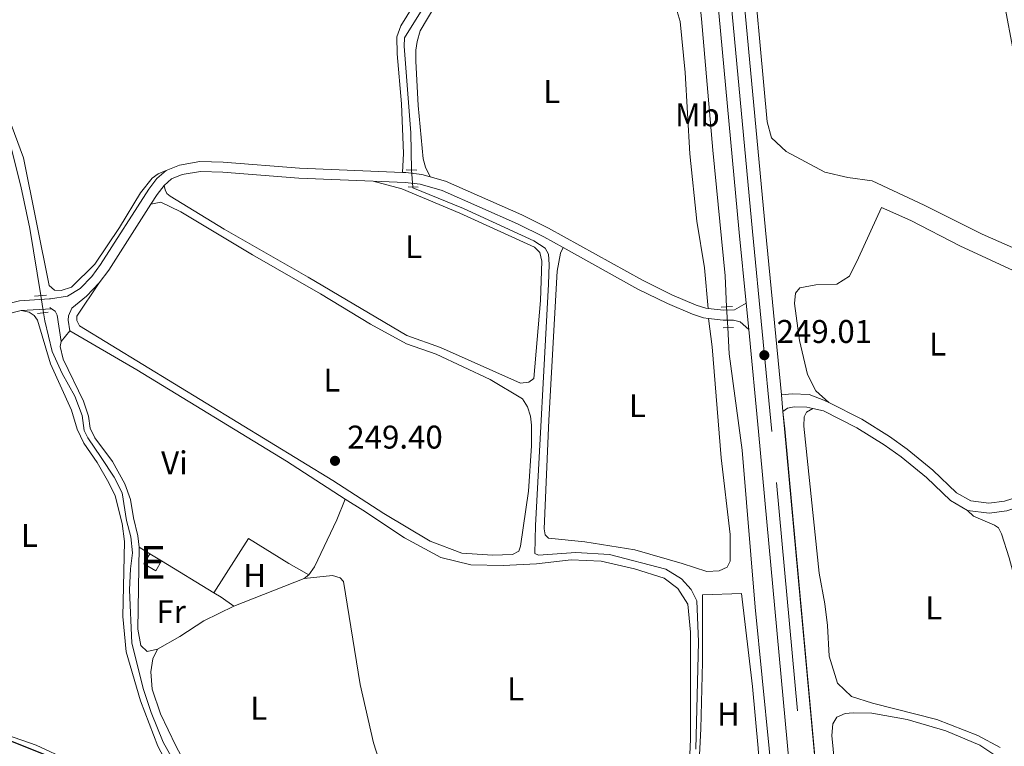
# Model space of a CAD drawing. Units: metres. Extents: x 629488 to 636483, y 4641714 to 4646469.
# Drawn here: x 630532 to 630833, y 4643329 to 4643551 of the extents above; entities that cross this region are included whole.
import ezdxf
from ezdxf.enums import TextEntityAlignment as Align

# ---------------------------------------------------------------- set-up
doc = ezdxf.new("R2010")
doc.units = ezdxf.units.M
doc.header["$MEASUREMENT"] = 0
for name, pattern in [('DGN Style 2', [87.52960000000002, 52.51776000000001, -35.01184000000001]), ('DGN Style 3', [122.54144000000002, 87.52960000000002, -35.01184000000001]), ('DGN Style 4', [140.1348896, 70.02368000000001, -35.01184000000001, 0.08752960000000001, -35.01184000000001]), ('DGN Style 5', [61.27072000000001, 26.25888, -35.01184000000001])]:
    doc.linetypes.add(name, pattern=pattern)
for name, color, linetype, lineweight in [('Nivel 13', 7, 'Continuous', 0), ('Nivel 15', 7, 'Continuous', 0), ('Nivel 16', 7, 'Continuous', 0), ('Nivel 20', 7, 'Continuous', 0), ('Nivel 21', 7, 'Continuous', 0), ('Nivel 22', 7, 'Continuous', 0), ('Nivel 23', 7, 'Continuous', 0), ('Nivel 36', 7, 'Continuous', 0), ('Nivel 37', 7, 'Continuous', 0), ('Nivel 4', 7, 'Continuous', 0), ('Nivel 41', 7, 'Continuous', 0), ('Nivel 48', 7, 'Continuous', 0), ('Nivel 52', 7, 'Continuous', 0), ('Nivel 54', 7, 'Continuous', 0), ('Nivel 61', 7, 'Continuous', 0), ('Nivel 7', 7, 'Continuous', 0)]:
    doc.layers.add(name, color=color, linetype=linetype, lineweight=lineweight)
doc.styles.add('Style-Arial', font='txt')
doc.styles.add('Style-Arial Narrow', font='txt')

# ---------------------------------------------------------------- blocks, each defined once
blk = doc.blocks.new('5PATER')
at = {"layer": 'Nivel 7', "linetype": 'Continuous', "lineweight": 0}
h = blk.add_hatch(color=51, dxfattribs=at)
edge = h.paths.add_edge_path()
edge.add_ellipse((-0.02562835812568665, 0.05483373999595642), major_axis=(-10.95721237942168, -11.10700355961717), ratio=0.9994222409660316, start_angle=0, end_angle=360)

msp = doc.modelspace()

# ---------------------------------------------------------------- linework, layer by layer
at = {"layer": 'Nivel 13', "color": 4, "linetype": 'Continuous', "lineweight": 0}
for points in [[(630538.5300000012, 4643466.640000001, 249.01), (630535.2300000004, 4643487.190000001, 248.95), (630532.4699999988, 4643500.120000001, 248.92), (630529.5700000003, 4643511.350000001, 248.92), (630520.0700000003, 4643536.719999999, 248.88), (630515.1999999993, 4643544.440000001, 248.84), (630509.7800000012, 4643551.379999999, 248.84), (630507.1999999993, 4643556.91, 248.84), (630504.8599999994, 4643565.309999999, 248.8), (630503.120000001, 4643573.449999999, 248.8), (630501.9200000018, 4643596.629999999, 248.77), (630497.3099999987, 4643618.52, 248.77), (630494.4400000013, 4643628.93, 248.73), (630492.5500000007, 4643638.07, 248.69), (630488.7699999996, 4643644.489999998, 248.66), (630488.2800000012, 4643646.170000002, 248.66), (630487.379999999, 4643659.370000001, 248.66), (630485.8599999994, 4643668.920000002, 248.62), (630482.0100000016, 4643684.23, 248.54), (630477.4100000001, 4643699.170000002, 248.54), (630471.3900000006, 4643730.879999999, 248.25), (630469.3000000007, 4643742.969999999, 248.1), (630468.7600000016, 4643748.949999999, 247.95)], [(630651.7300000004, 4643505.030000001, 248.37), (630651.7199999988, 4643505.059999999, 248.37), (630651.5500000007, 4643516.370000001, 248.28), (630649.5300000012, 4643542.809999999, 248.28), (630649.6499999985, 4643545.420000002, 248.28), (630664.1900000013, 4643568.739999998, 248.23), (630670.0799999982, 4643581.100000001, 248.18), (630671.5100000016, 4643585.580000002, 248.18), (630671.7800000012, 4643587.969999999, 248.18), (630671.6400000006, 4643588.379999999, 248.18)], [(630747.9800000004, 4643463.23, 247.2), (630747.4899999984, 4643472.719999999, 247.22), (630743.7600000016, 4643511.09, 246.9), (630740.2800000012, 4643551.140000001, 246.85), (630739.9800000004, 4643554.109999999, 246.84)], [(630738.5899999999, 4643328.149999999, 249.3), (630739.4299999997, 4643360.879999999, 248.98), (630738.8399999999, 4643373.420000002, 248.98), (630737.1600000001, 4643376.899999999, 248.93), (630734.1799999997, 4643380.18, 248.93), (630729.4200000018, 4643383.100000001, 248.93), (630712.1700000018, 4643387.550000001, 248.88), (630701.8900000006, 4643388.25, 248.79), (630690.5799999982, 4643387.41, 248.79), (630689.4200000018, 4643387.920000002, 248.79), (630689.620000001, 4643396.440000001, 248.74), (630693.5599999987, 4643470.109999999, 248.46), (630693.8200000003, 4643476.190000001, 248.42), (630693.6000000015, 4643479.350000001, 248.42), (630692.5700000003, 4643481.120000001, 248.42), (630689.0899999999, 4643483.390000001, 248.42), (630667.6400000006, 4643493.260000002, 248.37), (630652.1600000001, 4643499.559999999, 248.32), (630652.1400000006, 4643499.809999999, 248.33)], [(630584.9400000013, 4643313.449999999, 249.84), (630580.6900000013, 4643321.719999999, 249.29), (630575.870000001, 4643330.300000001, 249.29), (630572.2199999988, 4643339.379999999, 249.29), (630569.9100000001, 4643346.390000001, 249.29), (630566.3500000015, 4643360.530000001, 249.29), (630565.6400000006, 4643376.780000001, 249.29), (630565.8999999985, 4643383.190000001, 249.29), (630566.5199999996, 4643388.109999999, 249.29), (630566.0899999999, 4643393.02, 249.29), (630564.7600000016, 4643397.949999999, 249.29), (630563.3599999994, 4643406.460000001, 249.29), (630561, 4643411.16, 249.29), (630557.0199999996, 4643417.18, 249.29), (630552.870000001, 4643423.23, 249.18), (630551.7800000012, 4643425.420000002, 249.18), (630551.1700000018, 4643429.989999998, 249.14), (630548.9499999993, 4643435.940000001, 249.1), (630545.0599999987, 4643442.84, 249.1), (630541.9899999984, 4643449.57, 249.1), (630539.7600000016, 4643458.969999999, 249.03), (630539.370000001, 4643461.420000002, 249.02)], [(630770.879999999, 4643223.859999999, 248.16), (630765.2800000012, 4643285.18, 247.88), (630756.6700000018, 4643371.469999999, 247.27), (630752.7199999988, 4643419.440000001, 247.18), (630748.7300000004, 4643448.84, 247.18), (630748.3099999987, 4643456.890000001, 247.19)]]:
    msp.add_polyline3d(points, dxfattribs=at)
at = {"layer": 'Nivel 15', "color": 51, "linetype": 'Continuous', "lineweight": 13, "extrusion": (0.01831492145241351, -0.01084670105434198, 0.9997734306973904), "elevation": -38564.1533349988, "flags": 128}
msp.add_lwpolyline([(4316619.746707097, 1823173.696204813), (4316616.213776316, 1823173.695870744), (4316616.208847657, 1823177.924366424), (4316619.800086997, 1823177.924366424)], dxfattribs=at)
at = {"layer": 'Nivel 15', "color": 51, "linetype": 'Continuous', "lineweight": 13, "extrusion": (0.01817505493847289, -0.01107621076582836, 0.9997734668078837), "elevation": -39718.05181249397, "flags": 128}
msp.add_lwpolyline([(4293249.803663615, 1877524.976138884), (4293249.803663615, 1877520.747640332)], dxfattribs=at)
at = {"layer": 'Nivel 16', "color": 1, "linetype": 'Continuous', "lineweight": 13, "extrusion": (0.002324098512902592, -0.001478971780938013, 0.999996205597088), "elevation": -5150.346428279378, "flags": 128}
msp.add_lwpolyline([(630589.082387276, 4643373.3711446), (630599.6523587294, 4643389.981162764), (630611.9824183956, 4643382.311154377)], dxfattribs=at)
at = {"layer": 'Nivel 16', "color": 1, "linetype": 'Continuous', "lineweight": 13, "extrusion": (-0.05476455520950793, -0.01030224305921436, 0.9984461464098371), "elevation": -82119.35853549643, "flags": 128}
msp.add_lwpolyline([(-4446739.75590452, 1475862.193020325), (-4446744.89448409, 1475862.193020321), (-4446769.399407733, 1475867.217681233)], dxfattribs=at)
at = {"layer": 'Nivel 16', "color": 1, "linetype": 'Continuous', "lineweight": 13, "extrusion": (-0.2760609617491449, 0.1681848320810175, 0.9463108409270272), "elevation": 607110.0517318812, "flags": 128}
msp.add_lwpolyline([(-4293506.560553443, -1776486.56745613), (-4293506.560553443, -1776482.545901705)], dxfattribs=at)
at = {"layer": 'Nivel 16', "color": 1, "linetype": 'Continuous', "lineweight": 13, "extrusion": (0.03929802898344926, -0.0239784583627826, 0.9989397872006902), "elevation": -86308.74465043304, "flags": 128}
msp.add_lwpolyline([(4292220.820616685, 1878309.555365903), (4292220.820616685, 1878290.874281889)], dxfattribs=at)
at = {"layer": 'Nivel 16', "color": 1, "linetype": 'Continuous', "lineweight": 13, "extrusion": (0.03918183063714083, -0.02389564559036391, 0.9989463360309913), "elevation": -85997.48584517241, "flags": 128}
msp.add_lwpolyline([(4292637.32695362, 1877353.081447896), (4292637.32695362, 1877350.466701252)], dxfattribs=at)
at = {"layer": 'Nivel 20', "color": 7, "linetype": 'DGN Style 2', "lineweight": 0}
msp.add_polyline3d([(630738.7800000012, 4643306.080000002, 249.99), (630740.0899999999, 4643334.350000001, 249.85), (630740.5599999987, 4643354.68, 249.8), (630740.6099999994, 4643375.300000001, 249.76), (630752.5599999987, 4643375.66, 249.76), (630755.870000001, 4643347.23, 249.76), (630757.6099999994, 4643328.449999999, 249.76), (630759.3000000007, 4643305.280000001, 249.8)], dxfattribs=at)
at = {"layer": 'Nivel 21', "color": 7, "linetype": 'Continuous', "lineweight": 13, "extrusion": (0.5660146523377875, 0.05582840484163094, 0.8225026459238735), "elevation": 616457.9706077848, "flags": 128}
msp.add_lwpolyline([(4559126.942703975, -891040.4712021165), (4559148.572900873, -891040.523948323), (4559216.013092112, -891040.9635000415)], dxfattribs=at)
at = {"layer": 'Nivel 21', "color": 1, "linetype": 'DGN Style 2', "lineweight": 0, "extrusion": (-0.01540150888618909, 0.0006654972975513802, 0.9998811682581965), "elevation": -6373.892596477231, "flags": 128}
msp.add_lwpolyline([(630582.3715929836, 4643510.230082765), (630579.1312072054, 4643510.370082792)], dxfattribs=at)
at = {"layer": 'Nivel 21', "color": 7, "linetype": 'Continuous', "lineweight": 0, "extrusion": (0.08004328040330451, -0.04440997794306148, 0.9958016002805855), "elevation": -155495.8744229323, "flags": 128}
msp.add_lwpolyline([(4366328.87765573, 1694301.186045893), (4366332.360565804, 1694300.967556972), (4366335.853006385, 1694300.421334665)], dxfattribs=at)
at = {"layer": 'Nivel 21', "color": 1, "linetype": 'DGN Style 2', "lineweight": 0, "extrusion": (0.06270673525941439, -0.002284020158455491, 0.9980293826361134), "elevation": 29188.75967191938, "flags": 128}
msp.add_lwpolyline([(4663378.163885292, -460286.2798184119), (4663378.163885295, -460289.3077880293)], dxfattribs=at)
at = {"layer": 'Nivel 21', "color": 7, "linetype": 'Continuous', "lineweight": 0, "extrusion": (0.022111496814249, -0.006202005203996664, 0.9997362736442463), "elevation": -14606.54868878469, "flags": 128}
msp.add_lwpolyline([(4641247.235315587, 646741.1331129335), (4641224.302063689, 646748.1002900917), (4641219.846218918, 646749.8420843817)], dxfattribs=at)
at = {"layer": 'Nivel 21', "color": 1, "linetype": 'DGN Style 2', "lineweight": 0, "flags": 128}
for points, elevation in [([(630536.6099999994, 4643466.469999999), (630540.25, 4643466.780000001)], 249.58), ([(630540.7899999991, 4643461.580000002), (630537.5899999999, 4643461.23)], 249.65)]:
    msp.add_lwpolyline(points, dxfattribs=dict(at, elevation=elevation))
at = {"layer": 'Nivel 21', "color": 7, "linetype": 'Continuous', "lineweight": 13, "extrusion": (-0.0001198352725907126, 0.001233688767824901, 0.9999992318254708), "elevation": 5901.993088994024, "flags": 128}
msp.add_lwpolyline([(630754.7353100255, 4643452.602418277), (630753.9553088285, 4643460.632424392)], dxfattribs=at)
at = {"layer": 'Nivel 21', "color": 7, "linetype": 'Continuous', "lineweight": 0, "extrusion": (-0.003443126128966305, 0.02082271516089147, 0.9997772549002045), "elevation": 94768.33931414815, "flags": 128}
msp.add_lwpolyline([(-1379615.531146649, -4477386.658539234), (-1379592.908959515, -4477384.763295367), (-1379590.334469274, -4477384.763295367)], dxfattribs=at)
at = {"layer": 'Nivel 21', "color": 7, "linetype": 'Continuous', "lineweight": 0, "extrusion": (0.003220163032363809, 0.0002012601895227381, 0.9999947950086446), "elevation": 3214.87033148091, "flags": 128}
msp.add_lwpolyline([(630537.746151112, 4643462.097017843), (630528.4661026224, 4643461.517017834)], dxfattribs=at)
at = {"layer": 'Nivel 21', "color": 7, "linetype": 'DGN Style 3', "lineweight": 0, "elevation": 249.88, "flags": 128}
msp.add_lwpolyline([(630541.2699999996, 4643463.010000002), (630541.8200000003, 4643462.649999999)], dxfattribs=at)
at = {"layer": 'Nivel 21', "color": 1, "linetype": 'DGN Style 2', "lineweight": 0, "extrusion": (0.01165912405870275, 0.0006477291143723752, 0.9999318203123542), "elevation": 10610.34902136431, "flags": 128}
msp.add_lwpolyline([(630700.5584776662, 4643457.241456348), (630703.9787115715, 4643457.431456387)], dxfattribs=at)
at = {"layer": 'Nivel 21', "color": 1, "linetype": 'DGN Style 2', "lineweight": 0, "extrusion": (0.02845551058825082, 0.0006303435889802397, 0.9995948612233467), "elevation": 21123.80844546392, "flags": 128}
msp.add_lwpolyline([(4628349.176370287, -733127.3319970928), (4628349.176370287, -733124.1699407957)], dxfattribs=at)
at = {"layer": 'Nivel 21', "color": 7, "linetype": 'Continuous', "lineweight": 13, "extrusion": (0.605293136429907, 0.05968343234510427, 0.7937619963782302), "elevation": 659126.556383604, "flags": 128}
msp.add_lwpolyline([(4558923.246471005, -859774.9233028293), (4559121.559324667, -859776.5180982389), (4559152.865286957, -859776.5838630013)], dxfattribs=at)
at = {"layer": 'Nivel 21', "color": 7, "linetype": 'Continuous', "lineweight": 13, "extrusion": (-0.0001903455937912081, 0.00196172499723592, 0.9999980576999089), "elevation": 9238.101397736775, "flags": 128}
msp.add_lwpolyline([(630765.2159750424, 4643422.112185646), (630764.7259731479, 4643427.162195362)], dxfattribs=at)
at = {"layer": 'Nivel 21', "color": 7, "linetype": 'Continuous', "lineweight": 13, "extrusion": (0.9713932678815628, 0.09067962249735036, 0.219481947271562), "elevation": 1033840.308655934, "flags": 128}
msp.add_lwpolyline([(4564363.933770239, -232323.7039620792), (4564368.13099513, -232323.7549726442), (4564471.875177179, -232323.9909600765), (4564698.149359908, -232325.1336926688), (4564703.524532486, -232325.138952069)], dxfattribs=at)
at = {"layer": 'Nivel 21', "color": 7, "linetype": 'Continuous', "lineweight": 13}
msp.add_polyline3d([(630764.6900000013, 4643436.350000001, 249.02), (630759.8099999987, 4643486.66, 248.96), (630742.9899999984, 4643667.289999999, 248.29), (630740.0199999996, 4643697.989999998, 248.15)], dxfattribs=at)
at = {"layer": 'Nivel 21', "color": 7, "linetype": 'DGN Style 3', "lineweight": 0}
for points in [[(630576.8299999982, 4643504.870000001, 249.53), (630580.8599999994, 4643506.510000002, 249.48), (630587.1099999994, 4643507.59, 249.44), (630594.25, 4643507.379999999, 249.44), (630617.5, 4643505.550000001, 249.32), (630648.9899999984, 4643504.239999998, 249.26)], [(630471.879999999, 4643455.23, 250.1), (630474.6999999993, 4643457.170000002, 250.02), (630478.379999999, 4643458.120000001, 250.02), (630483.379999999, 4643458.390000001, 250.02), (630497.6099999994, 4643458.300000001, 249.99), (630504.9800000004, 4643458.620000001, 249.95), (630509.9100000001, 4643459.449999999, 249.95), (630532.0700000003, 4643465.039999999, 249.91), (630541.2199999988, 4643465.620000001, 249.88), (630541.4899999984, 4643465.629999999, 249.88), (630546.6900000013, 4643466.469999999, 249.91), (630550.620000001, 4643468.870000001, 249.84), (630554.1099999994, 4643472.52, 249.8), (630556.8099999987, 4643476.109999999, 249.76), (630571.5300000012, 4643499.149999999, 249.58), (630574.0300000012, 4643502.379999999, 249.53), (630576.8299999982, 4643504.870000001, 249.53)], [(630648.9899999984, 4643504.239999998, 249.26), (630650.0500000007, 4643504.199999999, 249.25), (630654.9299999997, 4643503.66, 249.25), (630657.4600000009, 4643502.949999999, 249.25)], [(630657.4600000009, 4643502.949999999, 249.25), (630662.1799999997, 4643501.620000001, 249.25), (630685.4200000018, 4643491.300000001, 249.21), (630693.5700000003, 4643487.210000001, 249.21), (630722.2399999984, 4643471.32, 249.11), (630731.2100000009, 4643466.93, 249.15), (630738.6400000006, 4643463.77, 249.12), (630741.5799999982, 4643462.84, 249.07), (630742.3500000015, 4643462.739999998, 249.05)], [(630742.3500000015, 4643462.739999998, 249.05), (630747.0599999987, 4643462.16, 248.93), (630750.4100000001, 4643462.309999999, 248.93), (630753.9299999997, 4643464.379999999, 248.99)], [(630541.8200000003, 4643462.649999999, 249.88), (630542.9299999997, 4643461.91, 249.88), (630543.5300000012, 4643460.68, 249.88), (630544.75, 4643452.649999999, 249.84)], [(630764.6900000013, 4643436.350000001, 249.02), (630768.0300000012, 4643436.690000001, 249.07), (630773.2100000009, 4643436.449999999, 249.16), (630777.6999999993, 4643434.710000001, 249.16), (630779.1499999985, 4643433.98, 249.17)], [(630779.1499999985, 4643433.98, 249.17), (630789.2300000004, 4643428.890000001, 249.25), (630797.7199999988, 4643423.609999999, 249.3), (630803.0799999982, 4643419.800000001, 249.3), (630810.9899999984, 4643413.330000002, 249.36), (630818.1900000013, 4643406.449999999, 249.35), (630822.5100000016, 4643403.949999999, 249.35), (630828.0899999999, 4643403.219999999, 249.25), (630832.8500000015, 4643403.870000001, 249.21), (630837.620000001, 4643405.370000001, 249.21), (630844.6400000006, 4643408.75, 249.18), (630850.129999999, 4643412.460000001, 249.19)]]:
    msp.add_polyline3d(points, dxfattribs=at)
at = {"layer": 'Nivel 21', "color": 7, "linetype": 'Continuous', "lineweight": 0}
for points in [[(630576.2300000004, 4643500.32, 249.53), (630578.4299999997, 4643502.280000001, 249.53), (630581.6900000013, 4643503.609999999, 249.48), (630587.3200000003, 4643504.59, 249.44), (630594.0899999999, 4643504.379999999, 249.44), (630617.3200000003, 4643502.550000001, 249.32), (630640.0599999987, 4643501.609999999, 249.27)], [(630640.0599999987, 4643501.609999999, 249.27), (630649.8200000003, 4643501.210000001, 249.25), (630654.3599999994, 4643500.710000001, 249.25), (630661.1600000001, 4643498.789999999, 249.25), (630684.1400000006, 4643488.59, 249.21), (630692.1700000018, 4643484.559999999, 249.21), (630698.0199999996, 4643481.32, 249.19)], [(630698.0199999996, 4643481.32, 249.19), (630720.8500000015, 4643468.66, 249.11), (630729.9600000009, 4643464.199999999, 249.15), (630737.6000000015, 4643460.949999999, 249.12), (630740.9400000013, 4643459.890000001, 249.07), (630742.4200000018, 4643459.710000001, 249.03)], [(630547.379999999, 4643455.940000001, 249.8), (630546.8900000006, 4643459.129999999, 249.8), (630546.9899999984, 4643460.440000001, 249.8), (630548.0700000003, 4643462.780000001, 249.99), (630552.5199999996, 4643466.510000002, 249.84), (630556.3999999985, 4643470.57, 249.8)], [(630742.4200000018, 4643459.710000001, 249.03), (630746.9400000013, 4643459.149999999, 248.93), (630750.0300000012, 4643459.109999999, 248.88), (630752.120000001, 4643458.609999999, 248.97), (630754.7100000009, 4643456.350000001, 249)], [(630765.1799999997, 4643431.300000001, 249.03), (630766.5399999991, 4643432.289999999, 248.98), (630768.620000001, 4643432.649999999, 248.98), (630772.4600000009, 4643432.620000001, 249.12), (630774.2899999991, 4643432.190000001, 249.14)], [(630774.2899999991, 4643432.190000001, 249.14), (630777.5599999987, 4643431.420000002, 249.17), (630787.7600000016, 4643426.27, 249.25), (630796.0500000007, 4643421.109999999, 249.3), (630801.2600000016, 4643417.41, 249.3), (630809, 4643411.080000002, 249.36), (630816.370000001, 4643404.039999999, 249.35), (630821.5199999996, 4643401.050000001, 249.35)], [(630821.5199999996, 4643401.050000001, 249.35), (630828.1000000015, 4643400.190000001, 249.25), (630833.5100000016, 4643400.93, 249.21), (630835.370000001, 4643401.510000002, 249.21)]]:
    msp.add_polyline3d(points, dxfattribs=at)
at = {"layer": 'Nivel 22', "color": 4, "linetype": 'DGN Style 5', "lineweight": 0, "extrusion": (0.000598162474312986, -0.007615629551009236, 0.9999708217684135), "elevation": -34737.61917447886, "flags": 128}
msp.add_lwpolyline([(630651.468600452, 4643375.135915805), (630651.8786243051, 4643369.915764425)], dxfattribs=at)
at = {"layer": 'Nivel 22', "color": 4, "linetype": 'DGN Style 5', "lineweight": 0, "extrusion": (-0.0003004931306917401, 0.001867350169298671, 0.9999982113520122), "elevation": 8730.515274044032, "flags": 128}
msp.add_lwpolyline([(630539.4163612016, 4643453.212930791), (630538.5763582326, 4643458.432939894)], dxfattribs=at)
at = {"layer": 'Nivel 22', "color": 4, "linetype": 'DGN Style 5', "lineweight": 0, "extrusion": (8.18766119458607e-05, -0.001573023393141687, 0.9999987594460431), "elevation": -7005.433085054101, "flags": 128}
msp.add_lwpolyline([(630747.9576458745, 4643457.955185641), (630748.2876466922, 4643451.615177799)], dxfattribs=at)
at = {"layer": 'Nivel 23', "color": 7, "linetype": 'DGN Style 4', "lineweight": 0}
msp.add_polyline3d([(630804.1700000018, 4642990.77, 251.75), (630801.4800000004, 4643004.039999999, 251.45), (630799.7300000004, 4643016.82, 251.36), (630792.0599999987, 4643096.969999999, 250.38), (630782.4800000004, 4643200.260000002, 250.15), (630761.75, 4643425.140000001, 249.04), (630755.8299999982, 4643486.280000001, 248.96), (630739.0100000016, 4643666.91, 248.29), (630722.629999999, 4643835.890000001, 247.55), (630702.4499999993, 4644048.780000001, 246.98)], dxfattribs=at)
at = {"layer": 'Nivel 36', "color": 92, "linetype": 'Continuous', "lineweight": 0, "extrusion": (0.005929499831299386, 0.007417511195807976, 0.9999549097631406), "elevation": 38431.50574198618, "flags": 128}
msp.add_lwpolyline([(630534.8133651838, 4643298.611552689), (630532.1831742339, 4643295.32146218)], dxfattribs=at)
at = {"layer": 'Nivel 36', "color": 92, "linetype": 'Continuous', "lineweight": 0, "extrusion": (0.006140942112300575, -0.003494845104561303, 0.999975037132262), "elevation": -12105.53132057957, "flags": 128}
msp.add_lwpolyline([(630600.845002152, 4643370.900061853), (630606.9951932393, 4643367.400040474)], dxfattribs=at)
at = {"layer": 'Nivel 36', "color": 92, "linetype": 'Continuous', "lineweight": 0, "extrusion": (-0.001612593083823452, -0.0006333311134234496, 0.9999984992164973), "elevation": -3707.959299803729, "flags": 128}
msp.add_lwpolyline([(630618.5228280462, 4643378.832882993), (630597.0327914841, 4643370.3928813)], dxfattribs=at)
at = {"layer": 'Nivel 36', "color": 92, "linetype": 'Continuous', "lineweight": 0, "flags": 128}
for points, elevation in [([(630620.4200000018, 4643381.350000001), (630618.9400000013, 4643380.25)], 249.77), ([(630597.4499999993, 4643371.809999999), (630593.6000000015, 4643374.550000001)], 249.73)]:
    msp.add_lwpolyline(points, dxfattribs=dict(at, elevation=elevation))
at = {"layer": 'Nivel 36', "color": 92, "linetype": 'Continuous', "lineweight": 0, "extrusion": (0.02577379577021414, 0.02797042609153921, 0.999276421575058), "elevation": 146378.7397775826, "flags": 128}
msp.add_lwpolyline([(2682806.216001365, -3839209.24004823), (2682808.078472329, -3839206.610865485), (2682810.675720874, -3839206.610865485)], dxfattribs=at)
at = {"layer": 'Nivel 36', "color": 92, "linetype": 'Continuous', "lineweight": 0}
for points in [[(630648.9899999984, 4643504.239999998, 249.26), (630649.2899999991, 4643510.07, 249.12), (630648.6999999993, 4643525.25, 249.12), (630647.3299999982, 4643540.5, 249.08), (630647.2699999996, 4643545.629999999, 249.03), (630648.4600000009, 4643549.07, 249.03), (630663.1499999985, 4643572.73, 249.03), (630668.0300000012, 4643584.699999999, 249.03), (630667.8999999985, 4643586.300000001, 249.03), (630667.2199999988, 4643587.030000001, 249.03), (630666.25, 4643587.390000001, 249.03), (630663.1900000013, 4643587.66, 249.03), (630655.8299999982, 4643589.949999999, 249.03), (630640.6400000006, 4643596.77, 249.03), (630603.5199999996, 4643614.059999999, 249.17), (630583.8599999994, 4643623.690000001, 249.17), (630569.9200000018, 4643631.600000001, 249.17), (630566.3399999999, 4643634.16, 249.17), (630563.7699999996, 4643636.489999998, 249.17), (630563.0599999987, 4643636.640000001, 249.17), (630562.2100000009, 4643636.449999999, 249.17), (630561.3200000003, 4643635.18, 249.14), (630553.2300000004, 4643615.52, 248.83), (630525.4100000001, 4643550.690000001, 248.86)], [(630832.4699999988, 4643557.850000001, 248.6), (630843.1099999994, 4643500.949999999, 248.64), (630844.370000001, 4643488.68, 248.6), (630844, 4643482.27, 248.6), (630842.6499999985, 4643479.5, 248.6), (630838.7800000012, 4643479.830000002, 248.6), (630825.9800000004, 4643485.370000001, 248.5), (630808.3099999987, 4643494.289999999, 248.46), (630792.4400000013, 4643501.690000001, 248.46), (630784.9499999993, 4643502.760000002, 248.46), (630778.0100000016, 4643504.390000001, 248.46), (630766.129999999, 4643510.649999999, 248.5), (630761.6900000013, 4643514.809999999, 248.6), (630760.3299999982, 4643519.710000001, 248.6), (630749.5300000012, 4643637.539999999, 248.36)], [(630657.4600000009, 4643502.949999999, 249.25), (630656.0500000007, 4643505.830000002, 249.21), (630655.2699999996, 4643508.469999999, 249.21), (630653.8200000003, 4643524.75, 249.16), (630653.0300000012, 4643538.260000002, 249.11), (630653.1000000015, 4643541.57, 249.11), (630653.4400000013, 4643544.25, 249.11), (630654.370000001, 4643547.469999999, 249.11), (630664.0100000016, 4643563.699999999, 249.07), (630671, 4643576.66, 248.93), (630674.3999999985, 4643585.07, 248.93), (630676.2100000009, 4643585.879999999, 248.93), (630678.2600000016, 4643585.899999999, 248.93), (630682.129999999, 4643585.16, 248.96)], [(630729.870000001, 4643557.359999999, 248.89), (630732.8900000006, 4643553.370000001, 248.89), (630733.8200000003, 4643550.370000001, 248.89), (630735.3099999987, 4643534.830000002, 248.89), (630736.7100000009, 4643509.98, 248.94), (630738.8500000015, 4643489.420000002, 249.12), (630741.2199999988, 4643475.149999999, 249.12), (630742.3500000015, 4643462.739999998, 249.05)], [(630523.9499999993, 4643533.719999999, 248.82), (630533.2300000004, 4643508.75, 248.89), (630541.1400000006, 4643469.719999999, 249.04), (630542.7800000012, 4643468.27, 249.04), (630544.7899999991, 4643468.210000001, 249.04), (630547.9499999993, 4643469.260000002, 249.04), (630555.0700000003, 4643476.210000001, 249.04), (630562.5799999982, 4643487.5, 249), (630568.9800000004, 4643498.02, 249), (630572.5399999991, 4643502.469999999, 249.34), (630574.4200000018, 4643503.870000001, 249.34), (630576.8299999982, 4643504.870000001, 249.53)], [(630576.2300000004, 4643500.32, 249.53), (630576.5399999991, 4643498.91, 249.48), (630577.0399999991, 4643497.870000001, 249.48), (630578.0199999996, 4643497.030000001, 249.48), (630594.5100000016, 4643486.989999998, 249.39), (630620.1799999997, 4643472.25, 249.11), (630650.3500000015, 4643454.440000001, 249.07), (630660.629999999, 4643450.800000001, 249.07), (630685.0700000003, 4643439.920000002, 249.07), (630687.5599999987, 4643440.170000002, 249.07), (630689.0700000003, 4643441.309999999, 249.07), (630691.1400000006, 4643465.120000001, 249.11), (630691.5500000007, 4643477.219999999, 249.16), (630690.9699999988, 4643479.780000001, 249.16), (630689.3099999987, 4643481.43, 249.21), (630666.5500000007, 4643491.809999999, 249.25), (630648.7899999991, 4643499.309999999, 249.25), (630640.0599999987, 4643501.609999999, 249.27)], [(630556.3999999985, 4643470.57, 249.8), (630549.5199999996, 4643460.330000002, 249.7), (630549.5399999991, 4643459.059999999, 249.7), (630550.3399999999, 4643457.469999999, 249.7), (630627.6799999997, 4643410.210000001, 249.47), (630643.3200000003, 4643400.120000001, 249.47), (630657.4499999993, 4643391.690000001, 249.43), (630667.0899999999, 4643388.010000002, 249.43), (630676.4499999993, 4643387.370000001, 249.43), (630682.5799999982, 4643387.629999999, 249.38), (630684.5500000007, 4643388.580000002, 249.38), (630685.0500000007, 4643390.120000001, 249.43), (630687.4600000009, 4643406.93, 249.47), (630688.4100000001, 4643420.789999999, 249.43), (630688.4100000001, 4643427.039999999, 249.43), (630688.0799999982, 4643429.870000001, 249.47), (630687.1600000001, 4643432.649999999, 249.47), (630685.6000000015, 4643435.09, 249.47), (630675.7800000012, 4643441, 249.43), (630659.3099999987, 4643448.739999998, 249.43), (630650.1900000013, 4643451.940000001, 249.43), (630639.25, 4643457.920000002, 249.38), (630624, 4643467.23, 249.33), (630603.1999999993, 4643479.120000001, 249.29), (630581.3500000015, 4643492.27, 249.29), (630575.2399999984, 4643495.170000002, 249.33), (630572.1799999997, 4643494.59, 249.6)], [(630779.1499999985, 4643433.98, 249.17), (630775.1999999993, 4643437.580000002, 249.12), (630772.6400000006, 4643442.580000002, 249.08), (630770.2100000009, 4643452.93, 249.08), (630768.7399999984, 4643464.27, 249.03), (630769.0399999991, 4643467.399999999, 249.03), (630770.3599999994, 4643469.050000001, 249.03), (630775.2600000016, 4643469.969999999, 249.08), (630781.629999999, 4643470.190000001, 249.03), (630785.5100000016, 4643472.580000002, 249.03), (630788.2300000004, 4643478.16, 249.03), (630795.2399999984, 4643493.550000001, 249.02), (630804.1799999997, 4643489.600000001, 248.97), (630819.1999999993, 4643481.890000001, 248.97), (630838.1400000006, 4643473.059999999, 249.06), (630844.0199999996, 4643469.59, 249.06), (630846.7899999991, 4643465.530000001, 249.02), (630848.2600000016, 4643457.469999999, 249.06), (630848.3099999987, 4643430.710000001, 249.06), (630849.3099999987, 4643421.68, 249.06), (630850.3000000007, 4643416.739999998, 249.06), (630850.129999999, 4643412.460000001, 249.19)], [(630698.0199999996, 4643481.32, 249.19), (630697.25, 4643479.600000001, 249.19), (630696.2800000012, 4643474.149999999, 249.19), (630693.6400000006, 4643428.640000001, 249.14), (630692.25, 4643395.420000002, 249.09), (630692.5300000012, 4643393.600000001, 249.09), (630693.620000001, 4643392.530000001, 249.09), (630704.6499999985, 4643391.469999999, 249.09), (630719.8999999985, 4643389.010000002, 249.09), (630734.3599999994, 4643384.890000001, 249.05), (630741.9800000004, 4643382.379999999, 249.05), (630745.6600000001, 4643382.57, 249.05), (630748.1400000006, 4643383.68, 249.05), (630749.0899999999, 4643385.59, 249.05), (630749.0300000012, 4643393.699999999, 249.09), (630746.3000000007, 4643417.120000001, 249.14), (630743.5199999996, 4643451.030000001, 249.19), (630742.4200000018, 4643459.710000001, 249.03)], [(630581.9400000013, 4643314.629999999, 250.02), (630574.2899999991, 4643329.059999999, 249.98), (630568.9499999993, 4643342.879999999, 249.98), (630564.6000000015, 4643357.91, 250.02), (630563.620000001, 4643368.690000001, 249.98), (630564.0599999987, 4643391.550000001, 250.02), (630563.4400000013, 4643397.010000002, 249.98), (630561.2899999991, 4643405.469999999, 249.98), (630559.2899999991, 4643409.489999998, 249.99), (630555.8000000007, 4643415.690000001, 249.99), (630551.7300000004, 4643421.620000001, 249.99), (630549.6999999993, 4643425.859999999, 249.99), (630547.9699999988, 4643431.620000001, 249.99), (630541.5599999987, 4643445.84, 249.91), (630537.5, 4643459.140000001, 249.91), (630536.5599999987, 4643460.59, 249.91), (630534.9899999984, 4643461.59, 249.88), (630532.5399999991, 4643462.07, 249.91)], [(630631.4600000009, 4643404.48, 249.73), (630613.6099999994, 4643416.07, 249.63), (630567.8299999982, 4643443.940000001, 249.54), (630547.379999999, 4643455.940000001, 249.8)], [(630544.75, 4643452.649999999, 249.84), (630544.4400000013, 4643451.120000001, 249.84), (630545.3399999999, 4643447.260000002, 249.84), (630551.629999999, 4643434.460000001, 249.79), (630553.1000000015, 4643429.82, 249.79), (630553.5899999999, 4643426.219999999, 249.79), (630555.0700000003, 4643423.18, 249.79), (630560.4100000001, 4643415.989999998, 249.79), (630564.2100000009, 4643409.219999999, 249.79), (630565.9400000013, 4643404.359999999, 249.84), (630566.8200000003, 4643398.789999999, 249.84), (630568.1900000013, 4643393.260000002, 249.84), (630568.5799999982, 4643389.809999999, 249.84)], [(630774.2899999991, 4643432.190000001, 249.14), (630772.3299999982, 4643431.050000001, 249.09), (630771.6400000006, 4643429.620000001, 249.18), (630771.5599999987, 4643426.789999999, 249.23), (630776.25, 4643381.920000002, 249.23), (630777.9600000009, 4643372.530000001, 249.23), (630778.75, 4643365.949999999, 249.18), (630779.2699999996, 4643356.530000001, 249.23), (630781.8599999994, 4643348.27, 249.28), (630786.1099999994, 4643344.18, 249.28), (630792.5399999991, 4643342.140000001, 249.28), (630812.2100000009, 4643337.23, 249.28), (630824.6999999993, 4643332.280000001, 249.32), (630831.4800000004, 4643328.600000001, 249.37)], [(630620.4200000018, 4643381.350000001, 249.77), (630622.1400000006, 4643383.859999999, 249.73), (630628.9699999988, 4643398.16, 249.73), (630631.4600000009, 4643404.48, 249.73)], [(630631.4600000009, 4643404.48, 249.73), (630636.8999999985, 4643401.16, 249.91), (630649.6499999985, 4643392.710000001, 249.96), (630660.6999999993, 4643386.699999999, 249.96), (630669.8900000006, 4643384.420000002, 249.91), (630679.75, 4643384.199999999, 249.96), (630689.870000001, 4643384.73, 249.91), (630700.5, 4643385.93, 249.91), (630709.6999999993, 4643385.600000001, 249.87), (630719.8099999987, 4643383.260000002, 249.87), (630728.9299999997, 4643380.390000001, 249.96), (630733.0599999987, 4643377.16, 249.96), (630736.129999999, 4643372.390000001, 249.96), (630736.8999999985, 4643363.920000002, 249.96), (630736.9499999993, 4643331.16, 249.82), (630736.2899999991, 4643317.27, 249.82)], [(630852.8399999999, 4643313.25, 249.42), (630844.0700000003, 4643350.18, 249.28), (630834.2300000004, 4643386.580000002, 249.28), (630831.870000001, 4643393.93, 249.28), (630830.9899999984, 4643395.699999999, 249.28), (630829.7600000016, 4643396.539999999, 249.28), (630823.3999999985, 4643399.300000001, 249.28), (630821.5199999996, 4643401.050000001, 249.35)], [(630645.6700000018, 4643312.890000001, 249.96), (630640.1900000013, 4643330.100000001, 249.96), (630636.0300000012, 4643347.879999999, 249.91), (630630.9699999988, 4643379.350000001, 249.91), (630629.9499999993, 4643380.449999999, 249.91), (630627.6000000015, 4643381.170000002, 249.91), (630618.9400000013, 4643380.25, 249.77)], [(630597.4499999993, 4643371.809999999, 249.73), (630588.3099999987, 4643367.309999999, 249.73), (630581.0300000012, 4643362.580000002, 249.73), (630574.1900000013, 4643358.66, 249.91)], [(630597.620000001, 4643293.309999999, 249.91), (630595.0300000012, 4643295.960000001, 249.91), (630590.8500000015, 4643302.91, 249.91), (630588.1400000006, 4643311.440000001, 249.91), (630584.4699999988, 4643320.440000001, 249.86), (630579.75, 4643329.129999999, 249.86), (630575.129999999, 4643338.91, 249.91), (630572.5799999982, 4643346.510000002, 249.86), (630572.1499999985, 4643351.789999999, 249.86), (630572.8099999987, 4643355.739999998, 249.86), (630574.1900000013, 4643358.66, 249.91)], [(630495.5599999987, 4643344.390000001, 249.98), (630518.9499999993, 4643335.690000001, 249.95), (630537.1700000018, 4643329.350000001, 249.95), (630547.2300000004, 4643324.629999999, 249.88)], [(630830.8200000003, 4643325.710000001, 249.91), (630825.3399999999, 4643329.330000002, 249.91), (630814.8999999985, 4643333.75, 249.91), (630803.1000000015, 4643337.18, 249.91), (630792.2800000012, 4643339.100000001, 249.91), (630786.620000001, 4643339.260000002, 249.91), (630784.129999999, 4643339.010000002, 249.91), (630781.6499999985, 4643337.93, 249.96), (630780.4499999993, 4643335.870000001, 249.96), (630780.0799999982, 4643332.300000001, 249.96), (630786.629999999, 4643265.600000001, 250.05)]]:
    msp.add_polyline3d(points, dxfattribs=at)
at = {"layer": 'Nivel 4', "color": 30, "linetype": 'Continuous', "lineweight": 30, "elevation": 250, "flags": 128}
msp.add_lwpolyline([(630529.6000000015, 4643330.59), (630545.620000001, 4643324.219999999)], dxfattribs=at)
at = {"layer": 'Nivel 52', "color": 1, "linetype": 'Continuous', "lineweight": 13}
msp.add_3dface([(630571.8299999982, 4643387.830000002, 252.47), (630570, 4643384.739999998, 252.47), (630573.6400000006, 4643382.59, 252.38), (630575.4400000013, 4643385.629999999, 252.38)], dxfattribs=at)
at = {"layer": 'Nivel 54', "color": 9, "linetype": 'Continuous', "lineweight": 0}
for points in [[(630681.3000000007, 4644233.43, 246.62), (630685.8099999987, 4644182, 246.62), (630698.4400000013, 4644048.710000001, 246.98), (630718.6499999985, 4643835.510000002, 247.55), (630726.3500000015, 4643755.989999998, 247.9), (630727.3500000015, 4643745.68, 247.94), (630735.0300000012, 4643666.530000001, 248.29), (630744.8000000007, 4643561.59, 248.68), (630745.5899999999, 4643553.059999999, 248.71), (630751.8500000015, 4643485.91, 248.96), (630753.9299999997, 4643464.379999999, 248.99), (630754.7100000009, 4643456.350000001, 249), (630757.7300000004, 4643425.190000001, 249.04), (630775.9299999997, 4643227.710000001, 250.01)], [(630786.4600000009, 4643200.629999999, 250.15), (630765.6999999993, 4643425.949999999, 249.04), (630765.1799999997, 4643431.300000001, 249.03), (630764.6900000013, 4643436.350000001, 249.02), (630759.8099999987, 4643486.66, 248.96), (630742.9899999984, 4643667.289999999, 248.29), (630740.0199999996, 4643697.989999998, 248.15), (630739.6499999985, 4643701.82, 248.14), (630726.6099999994, 4643836.27, 247.55), (630706.4699999988, 4644048.850000001, 246.98), (630693.7899999991, 4644182.73, 246.62), (630690.2300000004, 4644223.289999999, 246.62)]]:
    msp.add_polyline3d(points, dxfattribs=at)
at = {"layer": 'Nivel 61', "color": 7, "linetype": 'Continuous', "lineweight": 0}
msp.add_3dface([(636482.9800000004, 4641843.219999999), (629572.1400000006, 4641714.030000001), (629487.7399999984, 4646340.289999999), (636394.1400000006, 4646469.449999999)], dxfattribs=at)

# ---------------------------------------------------------------- block references
at = {"layer": 'Nivel 7', "color": 51, "linetype": 'Continuous', "lineweight": 0, "xscale": 0.1000009313241567, "yscale": 0.1000009313241567, "zscale": 0.1000009313241567}
for p in [(630759.4899999984, 4643448.449999999, 249.01), (630628.3900000006, 4643416.190000001, 249.4)]:
    msp.add_blockref('5PATER', p, dxfattribs=at)

# ---------------------------------------------------------------- texts
at = {"layer": 'Nivel 37', "color": 92, "linetype": 'Continuous', "lineweight": 0, "style": 'Style-Arial Narrow'}
for s, p in [('L', (630694.5631471053, 4643528.95998, 249.1)), ('Mb', (630739.044830583, 4643521.829980001, 248.89)), ('L', (630652.3931471035, 4643481.609979998, 249.19)), ('L', (630812.4031471051, 4643451.829980001, 249.15)), ('L', (630627.4431471042, 4643440.829980001, 249.44)), ('L', (630720.7331471033, 4643433.02998, 249.16)), ('Vi', (630579.3445007913, 4643415.589979999, 249.71)), ('L', (630535.0731471032, 4643393.419980001, 249.94)), ('H', (630603.8692019694, 4643381.179979999, 249.76)), ('L', (630811.2231471054, 4643371.269979998, 249.24)), ('Fr', (630578.352493491, 4643370.129979998, 249.75)), ('L', (630683.543147102, 4643346.539979998, 249.91)), ('L', (630605.1131471023, 4643340.629979998, 249.87)), ('H', (630748.5192019716, 4643338.79998, 249.65))]:
    msp.add_text(s, height=6.99996, dxfattribs=at).set_placement(p, align=Align.MIDDLE_CENTER)
at = {"layer": 'Nivel 41', "color": 7, "linetype": 'Continuous', "lineweight": 0, "style": 'Style-Arial'}
for s, p in [('249.01', (630763.2399999984, 4643452.199999999, 249.01)), ('249.40', (630632.1400000006, 4643419.940000001, 249.4))]:
    msp.add_text(s, height=6.99996, dxfattribs=at).set_placement(p)
at = {"layer": 'Nivel 48', "color": 1, "linetype": 'Continuous', "lineweight": 0, "style": 'Style-Arial Narrow'}
msp.add_text('E', height=9.99996, dxfattribs=at).set_placement((630572.7199762762, 4643385.199979998, 249.82), align=Align.MIDDLE_CENTER)

doc.saveas('drawing.dxf')
